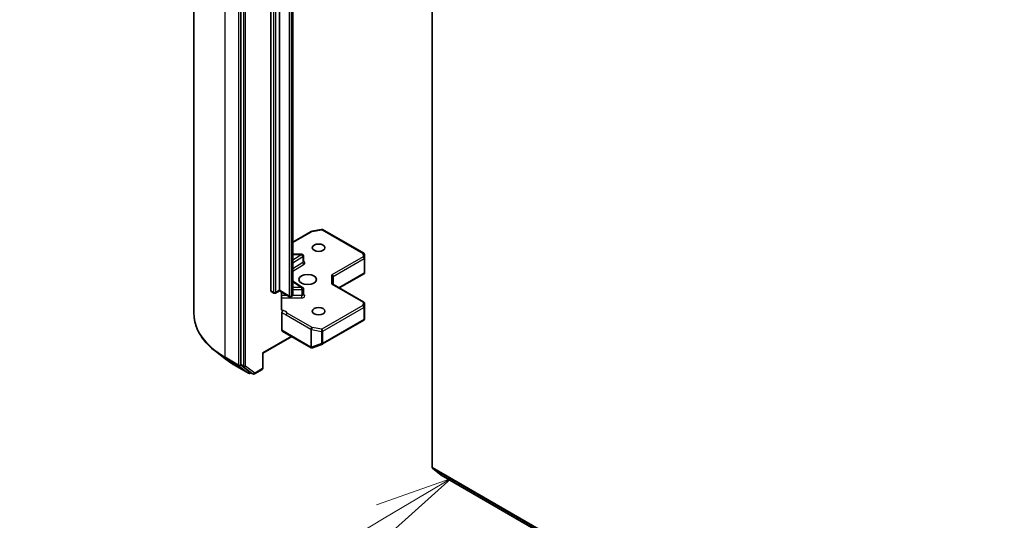
# Model space of a CAD drawing. Units: millimetres. Extents: x 7 to 9832, y 4 to 2392.
# Drawn here: x 122 to 138, y 55 to 63 of the extents above; entities that cross this region are included whole.
import ezdxf

# ---------------------------------------------------------------- set-up
doc = ezdxf.new("R2010")
doc.units = ezdxf.units.MM
doc.header["$LTSCALE"] = 0.5
for name, color, linetype, lineweight in [('Symbol (TK)', 100, 'Continuous', 18), ('Visible (ISO)', 7, 'Continuous', 35), ('Visible Narrow (ISO)', 7, 'Continuous', 25)]:
    doc.layers.add(name, color=color, linetype=linetype, lineweight=lineweight)
doc.styles.add('Note Text (TK2)', font='MS PGothic.ttf')

# ---------------------------------------------------------------- blocks, each defined once
blk = doc.blocks.new('Balloon6')
at = {"layer": 'Symbol (TK)', "color": 100}
for p, q in [((257.788, 111.866), (255.385, 111.015)), ((255.641, 110.586), (257.788, 111.866)), ((255.897, 110.156), (257.788, 111.866)), ((255.641, 110.586), (249.497, 106.92))]:
    blk.add_line(p, q, dxfattribs=at)
at = {"layer": 'Symbol (TK)'}
blk.add_circle((246.923, 105.385), 3, dxfattribs=at)
at = {"layer": 'Symbol (TK)', "color": 7, "insert": (246.923, 105.373), "char_height": 2, "attachment_point": 5, "style": 'Note Text (TK2)'}
blk.add_mtext('2', dxfattribs=at)

msp = doc.modelspace()

# ---------------------------------------------------------------- linework, layer by layer
at = {"layer": 'Visible (ISO)'}
for p, q in [((124.7616, 73.1852), (124.7616, 58.5781)), ((125.5153, 72.3544), (125.5153, 57.7623)), ((125.9985, 58.9448), (125.9985, 71.5937)), ((126.134, 71.6039), (126.134, 58.955)), ((126.3521, 58.8867), (126.3521, 71.5356)), ((128.5912, 56.1081), (128.5912, 70.6201)), ((126.3521, 59.7289), (126.6477, 59.8996)), ((126.6555, 59.9025), (126.812, 59.9326)), ((126.8292, 59.9297), (127.489, 59.5488)), ((126.4948, 59.5337), (126.3521, 59.5337)), ((126.5198, 59.4135), (126.5198, 59.5087)), ((127.5014, 59.5287), (127.5047, 59.4749)), ((127.5047, 59.4734), (127.5047, 59.2394)), ((127.0003, 59.0485), (127.0003, 59.1762)), ((127.0974, 58.9924), (127.5016, 59.2258)), ((127.4974, 59.2318), (127.504, 59.228)), ((126.5081, 59.0008), (126.3521, 59.0991)), ((127.4922, 58.7645), (126.9929, 59.0528)), ((126.0449, 58.9096), (126.0037, 58.9334)), ((126.134, 58.9466), (126.0699, 58.9096)), ((126.134, 58.955), (126.134, 58.9466)), ((126.2983, 58.8517), (126.134, 58.9466)), ((126.17, 58.6492), (126.17, 58.9258)), ((126.3347, 58.8583), (126.3233, 58.8517)), ((126.5198, 58.8844), (126.5198, 58.9797)), ((127.5047, 58.5088), (127.5047, 58.7428)), ((126.1753, 58.312), (126.1753, 58.5986)), ((126.8292, 58.0926), (127.489, 58.4735)), ((127.5009, 58.4898), (127.5044, 58.5058)), ((126.1805, 58.3006), (126.646, 58.0318)), ((126.3344, 58.2117), (125.8703, 57.9438)), ((126.6692, 58.0306), (126.8257, 58.0909)), ((125.2839, 57.8397), (125.108, 57.9752)), ((125.8703, 57.9438), (125.863, 57.948)), ((125.8703, 57.9438), (125.8703, 57.7065)), ((126.6671, 58.03), (126.6654, 58.0295)), ((125.5195, 57.7515), (125.6655, 57.6371)), ((125.4226, 57.7474), (125.6406, 57.6215)), ((125.679, 57.6292), (125.6656, 57.6215)), ((125.7078, 57.6126), (125.6665, 57.6364)), ((125.7328, 57.6126), (125.8578, 57.6848)), ((128.5953, 56.0974), (128.7333, 55.9859)), ((128.7343, 55.9852), (155.2508, 40.6758))]:
    msp.add_line(p, q, dxfattribs=at)
for centre, start, end in [((126.6602, 59.878), 100.89339, 120), ((126.8167, 59.9081), 60, 100.89339), ((126.4948, 59.5087), 0, 90), ((127.4765, 59.5272), 3.43562, 60), ((127.4797, 59.4734), 0, 3.43562), ((126.0574, 58.9312), 240, 300), ((126.4948, 58.9797), 0, 57.78631), ((126.3108, 58.8734), 240, 300), ((127.4797, 58.7428), 0, 60), ((127.4765, 58.4951), 300, 347.72814), ((126.8167, 58.1142), 291.05172, 300), ((126.6585, 58.0535), 240, 286.10211), ((126.6602, 58.054), 286.10211, 291.05172), ((125.6531, 57.6431), 240, 300), ((125.7203, 57.6343), 240, 300), ((125.8453, 57.7065), 300, 0)]:
    msp.add_arc(centre, 0.025, start, end, dxfattribs=at)
for centre, major_axis in [((126.7646, 59.6388), (0.1025, 0)), ((126.5878, 59.1285), (-0.1417, 0)), ((126.7646, 58.6182), (0.1025, 0))]:
    msp.add_ellipse(centre, major_axis=major_axis, ratio=0.5773503, dxfattribs=at)
for centre, major_axis, ratio, start_param, end_param in [((126.9753, 59.1821), (-0.0231, 0.0133), 0.7174389, 3.5342917, 5.1050881), ((127.4797, 59.2405), (0.0008, -0.0478), 0.5227383, 1.297431, 1.5375105), ((126.9753, 59.0341), (-0.0231, -0.0133), 0.7174389, 3.5342917, 4.3196899), ((126.0162, 58.955), (-0.0125, -0.0217), 0.5773503, 5.4977871, 6.2831853), ((127.4797, 58.51), (-0.0249, 0.0027), 0.7530193, 3.0608166, 3.257016), ((126.193, 58.3222), (-0.0125, -0.0217), 0.5773503, 5.4977871, 6.2831853), ((125.533, 57.7725), (-0.0125, -0.0217), 0.5773503, 5.4977871, 6.2014009), ((125.679, 57.6581), (-0.0125, -0.0217), 0.5773503, 6.2014009, 6.2831853), ((128.6089, 56.1183), (-0.0125, -0.0217), 0.5773503, 5.4977871, 6.1925254), ((128.7468, 56.0068), (-0.0125, -0.0217), 0.5773503, 6.1925254, 6.2831853)]:
    msp.add_ellipse(centre, major_axis=major_axis, ratio=ratio, start_param=start_param, end_param=end_param, dxfattribs=at)
for points, knots in [([(126.5207, 59.4099), (126.5207, 59.4099), (126.5205, 59.4102), (126.52, 59.4113), (126.5198, 59.4124), (126.5198, 59.4135)], [6.66367382, 6.66367382, 6.66367382, 6.66367382, 6.84417659, 6.84417659, 7.06858347, 7.06858347, 7.06858347, 7.06858347]), ([(126.3347, 58.8583), (126.3363, 58.8592), (126.3379, 58.8603), (126.341, 58.8628), (126.3425, 58.8642), (126.3455, 58.8675), (126.3468, 58.8694), (126.3492, 58.8736), (126.3503, 58.876), (126.3517, 58.8812), (126.3521, 58.884), (126.3521, 58.8867)], [4.71238898, 4.71238898, 4.71238898, 4.71238898, 4.86946861, 4.86946861, 5.02654825, 5.02654825, 5.18362788, 5.18362788, 5.34070751, 5.34070751, 5.49778714, 5.49778714, 5.49778714, 5.49778714]), ([(126.5198, 58.8844), (126.5198, 58.8837), (126.5199, 58.883), (126.5202, 58.8818), (126.5204, 58.8814), (126.5206, 58.881), (126.5207, 58.8809), (126.5207, 58.8809)], [5.49778714, 5.49778714, 5.49778714, 5.49778714, 5.64614013, 5.64614013, 5.79449312, 5.79449312, 5.90269679, 5.90269679, 5.90269679, 5.90269679]), ([(125.108, 57.9752), (125.0638, 58.0092), (125.0233, 58.0449), (124.9505, 58.1193), (124.9181, 58.1579), (124.862, 58.2375), (124.8384, 58.2785), (124.8002, 58.3621), (124.7858, 58.4048), (124.7665, 58.491), (124.7616, 58.5345), (124.7616, 58.5781)], [3.28352797, 3.28352797, 3.28352797, 3.28352797, 3.41222054, 3.41222054, 3.54091311, 3.54091311, 3.66960568, 3.66960568, 3.79829825, 3.79829825, 3.92699082, 3.92699082, 3.92699082, 3.92699082]), ([(126.17, 58.6492), (126.17, 58.6451), (126.1709, 58.6408), (126.1731, 58.6363), (126.1741, 58.6348), (126.1753, 58.6335)], [0.151444025, 0.151444025, 0.151444025, 0.151444025, 0.169518324, 0.169518324, 0.179166763, 0.179166763, 0.179166763, 0.179166763]), ([(126.1959, 58.6307), (126.1936, 58.6298), (126.1913, 58.6292), (126.1858, 58.6286), (126.1819, 58.6292), (126.1778, 58.6314), (126.1765, 58.6323), (126.1753, 58.6335)], [0.083896394, 0.083896394, 0.083896394, 0.083896394, 0.094854307, 0.094854307, 0.114425932, 0.114425932, 0.123721287, 0.123721287, 0.123721287, 0.123721287]), ([(126.1753, 58.5986), (126.1753, 58.6013), (126.1757, 58.6042), (126.1775, 58.6101), (126.1788, 58.6131), (126.182, 58.6188), (126.184, 58.6214), (126.1876, 58.6253), (126.1893, 58.6267), (126.1926, 58.6291), (126.1943, 58.63), (126.1959, 58.6307)], [0, 0, 0, 0, 0.011766592, 0.011766592, 0.02352049, 0.02352049, 0.035249713, 0.035249713, 0.043804298, 0.043804298, 0.052347802, 0.052347802, 0.052347802, 0.052347802]), ([(125.2839, 57.8397), (125.2924, 57.8332), (125.301, 57.8267), (125.3187, 57.8139), (125.3276, 57.8076), (125.3458, 57.7951), (125.3551, 57.789), (125.3739, 57.7768), (125.3834, 57.7708), (125.4028, 57.759), (125.4127, 57.7531), (125.4226, 57.7474)], [2.99965734, 2.99965734, 2.99965734, 2.99965734, 3.0280444, 3.0280444, 3.05643146, 3.05643146, 3.08481853, 3.08481853, 3.11320559, 3.11320559, 3.14159265, 3.14159265, 3.14159265, 3.14159265])]:
    msp.add_open_spline(points, degree=3, knots=knots, dxfattribs=at)
msp.add_open_spline([(127.5016, 59.2258), (127.5025, 59.2264), (127.5034, 59.2272), (127.504, 59.228)], degree=3, dxfattribs=at)
at = {"layer": 'Visible Narrow (ISO)'}
for p, q in [((125.2619, 57.8807), (125.2619, 72.4878)), ((125.48, 72.3619), (125.48, 57.7548)), ((125.5566, 72.3306), (125.5566, 57.7385)), ((125.5919, 57.7385), (125.5919, 72.3306)), ((126.0398, 71.5699), (126.0398, 58.921)), ((126.0751, 58.921), (126.0751, 71.5699)), ((126.3399, 71.5186), (126.3399, 58.8697)), ((126.2931, 71.5121), (126.2931, 58.8632)), ((126.3285, 58.8632), (126.3285, 71.5121)), ((126.3521, 59.7205), (126.6602, 59.8984)), ((126.6602, 59.8984), (126.8167, 59.9285)), ((126.8167, 59.9285), (127.4765, 59.5476)), ((126.4948, 59.5291), (126.3521, 59.4392)), ((126.3521, 59.5291), (126.4948, 59.5291)), ((126.3521, 59.3975), (126.5132, 59.499)), ((126.4948, 59.5291), (126.4948, 59.5337)), ((126.5132, 59.499), (126.5132, 59.4037)), ((127.4797, 59.4938), (126.9753, 59.2025)), ((127.4765, 59.5476), (127.4797, 59.4938)), ((126.5132, 59.4037), (126.3521, 59.3022)), ((126.3521, 59.2604), (126.5316, 59.3736)), ((127.0003, 59.1762), (127.4974, 59.4632)), ((127.4974, 59.4632), (127.4974, 59.2318)), ((126.9753, 59.0545), (126.9753, 59.2025)), ((127.4974, 59.2318), (127.0901, 58.9967)), ((126.3521, 59.09), (126.4948, 59.0001)), ((126.9753, 59.0545), (127.4797, 58.7633)), ((126.0398, 58.921), (125.9985, 58.9448)), ((126.134, 58.955), (126.0751, 58.921)), ((126.2931, 58.8632), (126.134, 58.955)), ((126.2667, 58.87), (126.17, 58.87)), ((126.3399, 58.8697), (126.3285, 58.8632)), ((126.4948, 58.87), (126.3471, 58.87)), ((126.4948, 59.0001), (126.3521, 59.0001)), ((126.3521, 58.9652), (126.4948, 58.9652)), ((126.4948, 58.9652), (126.4948, 59.0001)), ((126.4948, 58.9652), (126.4948, 58.87)), ((126.4948, 58.8351), (126.4948, 58.87)), ((126.5316, 58.8835), (126.5198, 58.891)), ((126.17, 58.8351), (126.4948, 58.8351)), ((127.4765, 58.7095), (126.8167, 58.3285)), ((127.4797, 58.7633), (127.4765, 58.7095)), ((127.5015, 58.6885), (127.5047, 58.7423)), ((127.5047, 58.7423), (127.5047, 58.5095)), ((126.2438, 58.5583), (126.6425, 58.328)), ((126.6602, 58.3587), (126.2615, 58.5889)), ((126.8344, 58.2979), (127.4942, 58.6788)), ((127.4942, 58.6788), (127.4942, 58.4849)), ((127.5015, 58.4946), (127.5015, 58.6885)), ((127.4942, 58.4849), (126.8344, 58.104)), ((127.5047, 58.5095), (127.5015, 58.4946)), ((126.6408, 58.0433), (126.1753, 58.312)), ((126.6425, 58.328), (126.6425, 58.0438)), ((126.6523, 58.0403), (126.6523, 58.3246)), ((126.6523, 58.3246), (126.8088, 58.2944)), ((126.8167, 58.3285), (126.6602, 58.3587)), ((126.8088, 58.2944), (126.8088, 58.1005)), ((126.8344, 58.104), (126.8344, 58.2979)), ((126.3271, 58.2159), (125.863, 57.948)), ((126.8088, 58.1005), (126.6523, 58.0403)), ((125.863, 57.948), (125.863, 57.6963)), ((126.6425, 58.0438), (126.6408, 58.0433)), ((125.48, 57.7548), (125.2619, 57.8807)), ((125.2661, 57.8699), (125.4842, 57.744)), ((125.4216, 57.748), (125.2661, 57.8699)), ((125.5566, 57.7385), (125.5153, 57.7623)), ((125.5153, 57.7548), (125.5153, 57.7623)), ((125.5195, 57.7515), (125.5153, 57.7548)), ((125.5195, 57.7515), (125.5608, 57.7277)), ((125.6397, 57.6222), (125.4216, 57.748)), ((125.4842, 57.744), (125.6397, 57.6222)), ((125.5608, 57.7277), (125.7068, 57.6133)), ((125.7379, 57.6241), (125.5919, 57.7385)), ((125.7068, 57.6133), (125.6655, 57.6371)), ((125.6708, 57.6329), (125.6655, 57.6371)), ((125.6717, 57.6334), (125.6708, 57.6329)), ((125.863, 57.6963), (125.7379, 57.6241)), ((155.1077, 40.7988), (128.5912, 56.1081)), ((128.5953, 56.0974), (155.1118, 40.7881)), ((155.2498, 40.6766), (128.7333, 55.9859))]:
    msp.add_line(p, q, dxfattribs=at)
for centre, major_axis, ratio, start_param, end_param in [((126.6602, 59.878), (-0.0125, 0.0217), 0.5773503, 5.4977871, 6.2831853), ((126.6602, 59.878), (-0.0047, 0.0245), 0.2581989, 5.642663, 6.2831853), ((126.8167, 59.9081), (-0.0047, 0.0245), 0.2581989, 5.642663, 6.2831853), ((126.8167, 59.9081), (0.0125, 0.0217), 0.5773503, 0, 0.7853982), ((126.4948, 59.5087), (0.0133, -0.0212), 0.6019844, 0.7626086, 2.3334049), ((126.4948, 59.5087), (0.025, 0), 0.5773503, 5.5414204, 6.2831853), ((127.4765, 59.5272), (0.0125, 0.0217), 0.5773503, 0, 0.7853982), ((127.4765, 59.5272), (0.025, 0.0015), 0.8160066, 0, 1.5218466), ((127.4797, 59.4734), (0.025, 0.0015), 0.8160066, 0, 1.5218466), ((127.4797, 59.4734), (0.0125, -0.0217), 0.5773503, 0.7853982, 2.3561945), ((126.4948, 59.4135), (0.025, 0), 0.5773503, 5.5414204, 6.2831853), ((126.5316, 59.394), (-0.0133, 0.0212), 0.6019844, 0.7626086, 2.3334049), ((126.4948, 59.3931), (0.05, 0), 0.5773503, 5.5414204, 7.3303829), ((127.4797, 59.4734), (0.025, 0), 0.5773503, 5.4977871, 6.2831853), ((126.0574, 58.9312), (-0.0125, -0.0217), 0.5773503, 5.4977871, 6.2831853), ((126.0574, 58.9312), (-0.025, 0), 0.5773503, 0.7853982, 2.3561945), ((126.0574, 58.9312), (0.0125, -0.0217), 0.5773503, 0, 0.7853982), ((126.3108, 58.8734), (-0.0125, -0.0217), 0.5773503, 5.4977871, 6.2831853), ((126.3108, 58.8734), (-0.025, 0), 0.5773503, 0.7853982, 2.3561945), ((126.3108, 58.8734), (0.0125, -0.0217), 0.5773503, 0, 0.7853982), ((126.3222, 58.8799), (0.0125, -0.0217), 0.5773503, 0, 0.7853982), ((126.3104, 58.8867), (0.0417, 0), 0.5773503, 5.4977871, 6.2831853), ((126.4948, 58.9797), (0.0133, 0.0212), 0.6019844, 0, 0.8081878), ((126.4948, 58.9797), (0.025, 0), 0.5773503, 4.712389, 6.2831853), ((126.4948, 58.8844), (0.025, 0), 0.5773503, 4.712389, 6.2831853), ((126.4948, 58.864), (0.05, 0), 0.5773503, 4.712389, 7.0249502), ((126.5316, 58.9039), (-0.0133, -0.0212), 0.6019844, 0.138116, 0.8081878), ((127.4765, 58.689), (0.025, -0.0015), 0.8160066, 0.0489497, 1.619746), ((127.4765, 58.689), (0.0125, -0.0217), 0.5773503, 0.7853982, 2.3561945), ((127.4797, 58.7428), (0.0125, 0.0217), 0.5773503, 0, 0.7853982), ((127.4797, 58.7428), (0.025, -0.0015), 0.8160066, 0.0489497, 1.619746), ((127.4797, 58.7428), (0.025, 0), 0.5773503, 6.248538, 6.2831853), ((126.4699, 58.5781), (-1.7083, 0), 0.5773503, 0, 0.7853982), ((126.1408, 58.5701), (0.125, 0), 0.5773503, 0.2630833, 1.3232491), ((126.2615, 58.5685), (-0.0125, -0.0217), 0.5773503, 3.9269908, 5.4977871), ((127.4765, 58.689), (0.025, 0), 0.5773503, 5.4977871, 6.248538), ((127.4765, 58.4951), (0.0125, -0.0217), 0.5773503, 0, 0.7853982), ((127.4765, 58.4951), (0.025, 0), 0.5773503, 5.4977871, 6.248538), ((127.4765, 58.4951), (0.0244, -0.0053), 0.9894189, 0, 0.1961994), ((126.6602, 58.3383), (-0.0125, -0.0217), 0.5773503, 3.9269908, 5.4977871), ((126.6602, 58.3383), (0.025, 0), 0.5773503, 3.9269908, 4.3906384), ((126.6602, 58.3383), (0.0047, 0.0245), 0.2581989, 0.6405223, 2.2113186), ((126.8167, 58.3081), (-0.0047, -0.0245), 0.2581989, 3.782115, 5.3529113), ((126.8167, 58.3081), (0.025, 0), 0.5773503, 4.3906384, 5.4977871), ((126.8167, 58.3081), (-0.0125, 0.0217), 0.5773503, 3.9269908, 5.4977871), ((126.8167, 58.1142), (-0.025, 0), 0.5773503, 1.2490458, 2.3561945), ((126.8167, 58.1142), (0.009, -0.0233), 0.5360563, 5.1212596, 6.2831853), ((126.8167, 58.1142), (0.0125, -0.0217), 0.5773503, 0, 0.7853982), ((126.4699, 58.5649), (1.7024, 0), 0.5773503, 3.7850555, 3.9269908), ((126.6585, 58.0535), (-0.0125, -0.0217), 0.5773503, 5.4977871, 6.2831853), ((126.6585, 58.0535), (0.0069, -0.024), 0.8082904, 4.9097845, 6.2831853), ((126.6602, 58.054), (0.0069, -0.024), 0.8082904, 4.9097845, 6.2831853), ((126.6602, 58.054), (-0.025, 0), 0.5773503, 0.7853982, 1.2490458), ((126.6602, 58.054), (0.009, -0.0233), 0.5360563, 5.1212596, 6.2831853), ((125.2796, 57.8909), (-0.0125, -0.0217), 0.5773503, 5.4977871, 6.2014009), ((126.4699, 58.3533), (-1.4825, 0), 0.5773503, 0.6434628, 0.7853982), ((125.4977, 57.765), (0.025, 0), 0.5773503, 3.9269908, 5.4977871), ((125.4977, 57.765), (-0.0125, -0.0217), 0.5773503, 5.4977871, 6.2014009), ((125.4977, 57.765), (-0.0154, -0.0197), 0.8137675, 0.1150217, 1.6858181), ((125.4351, 57.769), (-0.0125, -0.0217), 0.5773503, 6.2014009, 6.2831853), ((125.5743, 57.7487), (0.025, 0), 0.5773503, 3.9269908, 5.4977871), ((125.5743, 57.7487), (-0.0125, -0.0217), 0.5773503, 5.4977871, 6.2014009), ((125.5743, 57.7487), (-0.0154, -0.0197), 0.8137675, 0.1150217, 1.6858181), ((125.6531, 57.6431), (-0.0154, -0.0197), 0.8137675, 0.1150217, 1.6858181), ((125.6531, 57.6431), (-0.0125, -0.0217), 0.5773503, 6.2014009, 6.2831853), ((125.6531, 57.6431), (0.0125, -0.0217), 0.5773503, 0, 0.7853982), ((125.7203, 57.6343), (-0.0154, -0.0197), 0.8137675, 0.1150217, 1.6858181), ((125.7203, 57.6343), (-0.0125, -0.0217), 0.5773503, 6.2014009, 6.2831853), ((125.7203, 57.6343), (0.0125, -0.0217), 0.5773503, 0, 0.7853982), ((125.8453, 57.7065), (0.0125, -0.0217), 0.5773503, 0, 0.7853982), ((125.8453, 57.7065), (0.025, 0), 0.5773503, 5.4977871, 6.2831853)]:
    msp.add_ellipse(centre, major_axis=major_axis, ratio=ratio, start_param=start_param, end_param=end_param, dxfattribs=at)
for points, knots in [([(126.1753, 58.5986), (126.1792, 58.5966), (126.1831, 58.5946), (126.2059, 58.5824), (126.2249, 58.5692), (126.2438, 58.5583)], [-0.11633822, -0.11633822, -0.11633822, -0.11633822, -0.09642857, -0.09642857, 0, 0, 0, 0]), ([(126.2615, 58.5889), (126.2474, 58.6006), (126.229, 58.6151), (126.204, 58.6272), (126.2, 58.629), (126.1959, 58.6307)], [0, 0, 0, 0, 0.09642857, 0.09642857, 0.11479384, 0.11479384, 0.11479384, 0.11479384])]:
    msp.add_open_spline(points, degree=3, knots=knots, dxfattribs=at)

# ---------------------------------------------------------------- block references
at = {"layer": 'Symbol (TK)', "xscale": 0.5, "yscale": 0.5, "zscale": 0.5}
msp.add_blockref('Balloon6', (0, 0), dxfattribs=at)

doc.saveas('drawing.dxf')
